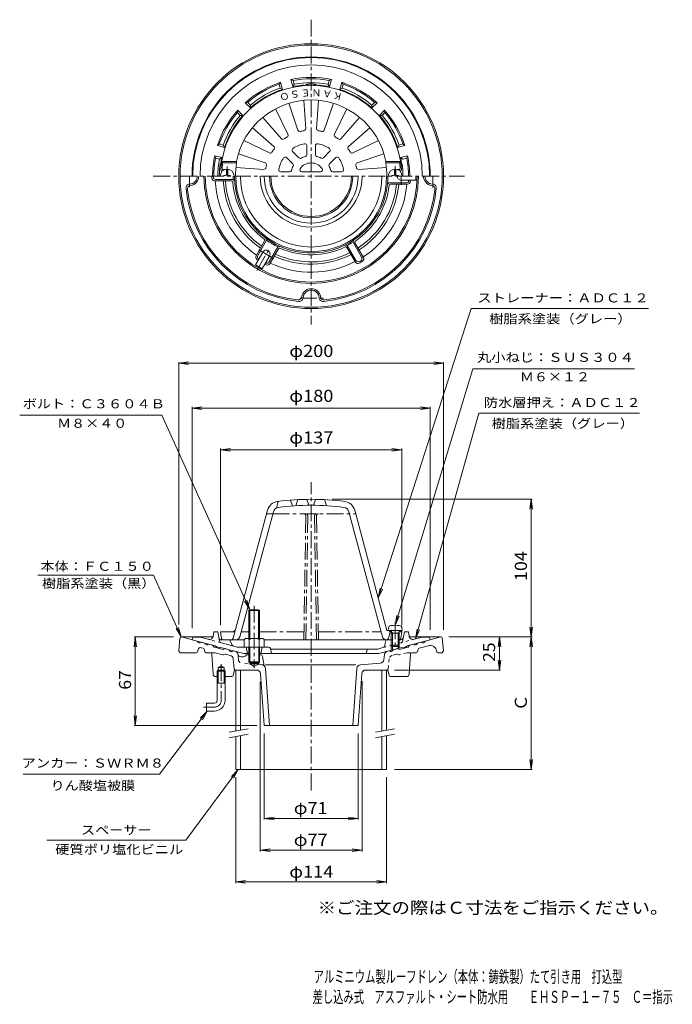
# Model space of a CAD drawing. Units: millimetres. Extents: x -257 to 236, y -3001 to 396.
# Drawn here: x -257 to 236, y -348 to 396 of the extents above; entities that cross this region are included whole.
import ezdxf

# ---------------------------------------------------------------- set-up
doc = ezdxf.new("R2010")
doc.units = ezdxf.units.MM
doc.header["$LTSCALE"] = 3
doc.linetypes.add('JWW_CENTER1', pattern=[6.773333, 4.233333, -0.846667, 0.846667, -0.846667])
doc.linetypes.add('JWW_DASHED1', pattern=[1.693333, 0.846667, -0.846667])
for name, color, linetype in [('1-0', 7, 'Continuous'), ('1-1', 7, 'Continuous'), ('1-2', 7, 'Continuous'), ('1-3', 7, 'Continuous'), ('1-4', 7, 'Continuous'), ('1-5', 7, 'Continuous'), ('F-5', 7, 'Continuous')]:
    doc.layers.add(name, color=color, linetype=linetype)
doc.styles.add('ＭＳ ゴシック', font='txt', dxfattribs={"height": 1})

msp = doc.modelspace()

# ---------------------------------------------------------------- linework, layer by layer
at = {"layer": '1-0', "color": 3, "linetype": 'JWW_CENTER1', "lineweight": 9}
for p, q in [((-128.4, 269.26), (-128.4, 277.65)), ((55.6, 269.11), (55.6, 277.65)), ((-44.79, 185.65), (-26.96, 185.65))]:
    msp.add_line(p, q, dxfattribs=at)
at = {"layer": '1-0', "color": 3, "linetype": 'Continuous', "lineweight": 9}
for p, q in [((-95.35, 275.15), (-108.4, 275.15)), ((-95.35, 275.15), (-94.58, 274.42)), ((-96.56, 274.15), (-109.38, 274.15)), ((22.39, 272.65), (21.57, 271.9)), ((35.54, 272.65), (22.39, 272.65)), ((36.49, 271.65), (23.53, 271.65)), ((-78.04, 217.52), (-71.56, 228.75)), ((-76.7, 217.85), (-70.12, 229.23)), ((-70.12, 229.23), (-70.36, 230.32)), ((-68.04, 212.85), (-61.46, 224.24)), ((-61.46, 224.24), (-60.41, 224.57)), ((-9.09, 225.35), (-10.11, 225.65)), ((-9.35, 223.79), (-2.94, 212.69)), ((-9.09, 225.35), (-2.57, 214.04)), ((-4.76, 227.85), (-4.51, 228.88)), ((-4.76, 227.85), (1.76, 216.54)), ((-3.29, 227.29), (3.12, 216.19)), ((-67.65, 211.52), (-61.17, 222.75)), ((-135.49, -71.08), (-136.4, -80.67)), ((-134.49, -70.17), (-110.56, -70.17)), ((-134.4, -70.17), (-122.54, -73.35)), ((-119.65, -74.13), (-116.75, -74.9)), ((37.76, -70.17), (61.69, -70.17)), ((46.85, -74.13), (43.95, -74.9)), ((61.6, -70.17), (49.74, -73.35)), ((62.69, -71.08), (63.6, -80.67)), ((-136.4, -80.67), (-135.4, -82.17)), ((-122.22, -81.4), (-121.86, -79.82)), ((-119.39, -78.33), (-119.25, -78.37)), ((-119.25, -78.37), (-117.94, -78.73)), ((-117.24, -79.4), (-116.61, -81.46)), ((-113.85, -75.68), (-110.95, -76.46)), ((-109.76, -77.81), (-110.95, -76.46)), ((-103, -79.62), (-109.76, -77.81)), ((-101.29, -79.04), (-103, -79.62)), ((-101.29, -79.04), (-98.4, -79.82)), ((-94, -81), (-95.5, -80.6)), ((21.2, -81), (22.7, -80.6)), ((28.49, -79.04), (25.6, -79.82)), ((28.49, -79.04), (30.2, -79.62)), ((28.49, -79.04), (30.2, -79.62)), ((30.2, -79.62), (36.96, -77.81)), ((38.15, -76.46), (36.96, -77.81)), ((41.05, -75.68), (38.15, -76.46)), ((44.44, -79.4), (43.82, -81.46)), ((52.18, -76.84), (45.14, -78.73)), ((58.42, -80.94), (58.47, -81.32)), ((63.6, -80.67), (62.6, -82.17)), ((-123.2, -82.17), (-135.4, -82.17)), ((-108.93, -82.17), (-115.66, -82.17)), ((-111.35, -83.12), (-110.5, -98.28)), ((-108.93, -82.17), (-103.16, -83.72)), ((-102.58, -83.7), (-101.45, -83.32)), ((-100.87, -83.3), (-97.64, -84.16)), ((-94.51, -94.3), (-95.44, -86.7)), ((-87.69, -85.17), (-89.41, -85.17)), ((-82.8, -83.67), (-85.4, -83.67)), ((-74.65, -83.67), (-76, -83.67)), ((-73.18, -84.91), (-71.9, -91.96)), ((18.51, -87.48), (19, -83.53)), ((38.55, -83.12), (37.71, -98.28)), ((42.86, -82.17), (39.55, -82.17)), ((59.46, -82.17), (62.6, -82.17)), ((-106.6, -93.17), (-104.4, -91.9)), ((-106.6, -95.17), (-106.6, -93.17)), ((-102.2, -93.17), (-106.6, -93.17)), ((-102.2, -93.17), (-104.4, -91.9)), ((-102.2, -95.17), (-102.2, -93.17)), ((-95.24, -99.37), (-94.56, -95.98)), ((-93.58, -95.17), (-77.69, -95.17)), ((-82.8, -90.51), (-79.39, -92.48)), ((-76, -90.53), (-82.8, -90.53)), ((-76, -90.53), (-79.39, -92.49)), ((-67.89, -137.17), (-70.98, -93.92)), ((-2.74, -91.17), (-70.97, -91.17)), ((-4.91, -137.17), (-1.82, -93.92)), ((0.96, -91.14), (15.75, -90.11)), ((20.78, -95.17), (4.89, -95.17)), ((22.44, -99.37), (21.76, -95.98)), ((-106.6, -100.17), (-108.51, -100.17)), ((-96.22, -100.17), (-102.2, -100.17)), ((-71.93, -136.71), (-74.7, -97.96)), ((-0.87, -136.71), (1.9, -97.96)), ((23.42, -100.17), (35.71, -100.17)), ((-1.37, -137.17), (-71.43, -137.17))]:
    msp.add_line(p, q, dxfattribs=at)
at = {"layer": '1-0', "color": 3, "linetype": 'JWW_DASHED1', "lineweight": 9}
for p, q in [((-91.31, -87.48), (-91.8, -83.53)), ((21.71, -94.3), (22.64, -86.7)), ((28.07, -83.3), (24.84, -84.16)), ((29.78, -83.7), (28.65, -83.32)), ((36.13, -82.17), (30.36, -83.72)), ((36.13, -82.17), (39.55, -82.17)), ((-73.76, -91.14), (-88.78, -90.09))]:
    msp.add_line(p, q, dxfattribs=at)
at = {"layer": '1-0', "color": 4, "linetype": 'Continuous', "lineweight": 9}
for p, q in [((-106.6, -95.17), (-107.4, -95.97)), ((-101.4, -95.97), (-107.4, -95.97)), ((-107.4, -118.17), (-107.4, -95.97)), ((-102.2, -95.17), (-106.6, -95.17)), ((-106.6, -105.17), (-106.6, -95.17)), ((-102.2, -95.17), (-102.2, -105.17)), ((-102.2, -95.17), (-101.4, -95.97)), ((-101.4, -95.97), (-101.4, -118.17)), ((-101.4, -105.17), (-107.4, -105.17)), ((-109.4, -120.17), (-115.4, -120.17)), ((-115.4, -120.17), (-115.4, -126.17)), ((-109.4, -126.17), (-115.4, -126.17))]:
    msp.add_line(p, q, dxfattribs=at)
at = {"layer": '1-0', "color": 4, "linetype": 'JWW_CENTER1', "lineweight": 9}
for p, q in [((-104.4, -90.8), (-104.4, -118.17)), ((-109.4, -123.17), (-117.81, -123.17))]:
    msp.add_line(p, q, dxfattribs=at)
at = {"layer": '1-0', "color": 3, "linetype": 'Continuous', "lineweight": 9}
for radius in [100, 99]:
    msp.add_circle((-36.4, 277.65), radius, dxfattribs=at)
for centre, radius, start, end in [((-128.4, 277.65), 6, 272.80334, 0), ((-128.4, 277.65), 7.12, 278.37596, 0), ((-36.4, 277.65), 81, 180, 0), ((-36.4, 277.65), 80, 180, 0), ((-36.4, 277.65), 75, 180, 181.1774), ((-109.38, 276.15), 2, 181.17747, 269.99986), ((-36.4, 277.65), 74, 180, 180.39787), ((-108.4, 277.15), 2, 180.39766, 269.99986), ((-36.4, 277.65), 59, 180, 182.42851), ((-36.4, 277.65), 58, 180, 264.06227), ((-36.4, 277.65), 38.5, 180, 0), ((-36.4, 277.65), 35.5, 180, 0), ((-36.4, 277.65), 31.49, 180, 0), ((-36.4, 277.65), 30.49, 180, 0), ((-36.4, 277.65), 58, 264.06227, 0), ((55.6, 277.65), 7.12, 180, 261.62404), ((55.6, 277.65), 6, 180, 267.19664), ((-127.96, 268.66), 3, 92.80353, 185.60741), ((-36.4, 277.65), 95, 185.60728, 264.39272), ((-126.85, 267.65), 3, 98.81799, 186.30632), ((-36.4, 277.65), 72.53, 182.76578, 235.25513), ((-36.4, 277.65), 66.47, 183.01846, 234.82088), ((-36.4, 277.65), 64.76, 183.09813, 234.68391), ((-96.56, 273.15), 1, 4.27705, 89.99968), ((-36.4, 277.65), 59.33, 184.27742, 233.33745), ((-95.27, 273.69), 1, 3.84383, 46.47073), ((-36.4, 277.65), 95, 275.60728, 354.39272), ((-36.4, 277.65), 59.33, 304.27742, 353.33743), ((-36.4, 277.65), 64.76, 303.09813, 354.6839), ((-36.4, 277.65), 66.47, 303.01846, 354.82088), ((-36.4, 277.65), 72.53, 302.76578, 355.25513), ((22.24, 271.16), 1, 132.30235, 173.69037), ((23.53, 270.65), 1, 90, 173.33719), ((35.54, 274.65), 2, 270, 357.61179), ((36.49, 273.65), 2, 270, 356.85901), ((-36.4, 277.65), 74, 357.61203, 357.67657), ((-36.4, 277.65), 75, 356.85898, 357.70757), ((54.05, 267.65), 3, 353.69368, 81.18201), ((55.16, 268.66), 3, 354.39259, 87.19646), ((-36.4, 277.65), 94, 186.30621, 263.69379), ((-36.4, 277.65), 94, 276.30621, 353.69379), ((-71.34, 230.1), 1, 12.30235, 53.69037), ((-72.42, 229.25), 1, 330, 53.33719), ((-36.4, 277.65), 59, 235.13866, 244.86137), ((-60.3, 222.25), 1, 66.66281, 150), ((-60.11, 223.62), 1, 66.30962, 107.69763), ((-36.4, 277.65), 59.33, 246.66255, 295.7226), ((-10.39, 224.69), 1, 73.52872, 116.15562), ((-10.21, 223.29), 1, 29.99977, 115.7224), ((-36.4, 277.65), 59, 297.5715, 302.4285), ((-3.54, 228.64), 1, 123.84383, 166.47073), ((-2.42, 227.79), 1, 124.27705, 209.99968), ((-76.31, 216.52), 2, 150, 236.85901), ((-74.97, 216.85), 2, 150, 237.61179), ((-36.4, 277.65), 66.47, 245.17912, 296.98154), ((-36.4, 277.65), 64.76, 245.31609, 296.90184), ((0.03, 215.54), 2, 300.39766, 29.99986), ((1.39, 215.19), 2, 301.17747, 29.99986), ((-36.4, 277.65), 75, 236.85898, 237.70757), ((-36.4, 277.65), 75, 242.29247, 243.14105), ((-36.4, 277.65), 74, 242.32346, 242.388), ((-69.77, 213.85), 2, 242.38821, 329.99998), ((-69.38, 212.52), 2, 243.14099, 330), ((-36.4, 277.65), 72.53, 244.74487, 297.23421), ((-1.21, 213.69), 2, 210.00003, 298.82242), ((-0.83, 215.04), 2, 210.00003, 299.60223), ((-36.4, 277.65), 75, 298.82262, 301.17738), ((-36.4, 277.65), 74, 299.60211, 300.39786), ((-46.4, 187.2), 3, 263.69368, 351.18201), ((-45.39, 186.09), 3, 264.39259, 357.19647), ((-36.4, 185.65), 7.12, 8.37596, 171.18221), ((-36.4, 185.65), 6, 2.80334, 177.19664), ((-27.41, 186.09), 3, 182.80353, 275.60741), ((-26.4, 187.2), 3, 188.81799, 276.30632), ((-134.49, -71.17), 1, 90, 174.56009), ((-120.93, -73.13), 1.63, 187.61798, 322.3797), ((48.13, -73.13), 1.63, 217.6203, 352.382), ((61.69, -71.17), 1, 5.4399, 90), ((-123.2, -81.17), 1, 270, 347.12756), ((-119.91, -80.27), 2, 74.99962, 167.12659), ((-118.2, -79.69), 1, 16.83945, 74.99988), ((-115.14, -74.69), 1.63, 187.62059, 322.37891), ((-115.66, -81.17), 1, 196.83916, 270), ((-96.79, -79.6), 1.63, 187.62059, 322.37891), ((-94.78, -83.9), 3, 12.84489, 75.00035), ((21.98, -83.9), 3, 105.00018, 172.99992), ((23.99, -79.6), 1.63, 217.62109, 352.37941), ((42.34, -74.69), 1.63, 217.62109, 352.37941), ((42.86, -81.17), 1, 270, 343.16084), ((45.4, -79.69), 1, 105.00012, 163.16055), ((53.47, -81.67), 5, 8.38179, 104.99985), ((59.46, -81.17), 1, 188.38077, 270), ((-112.35, -83.17), 1, 3.17966, 90), ((-102.9, -82.75), 1, 255.00035, 288.68936), ((-101.13, -84.27), 1, 75.00035, 108.68983), ((-98.42, -87.06), 3, 7.00102, 74.99988), ((-89.41, -82.67), 2.5, 192.84512, 270), ((-87.69, -82.67), 2.5, 270, 336.42181), ((-74.65, -85.17), 1.5, 10.25081, 90), ((15.54, -87.12), 3, 273.99937, 352.99959), ((39.55, -83.17), 1, 90, 176.82034), ((-93.58, -96.17), 1, 90, 168.69046), ((-93.51, -94.17), 1, 186.99905, 270), ((-77.69, -98.17), 3, 4.08511, 90), ((-73.97, -94.14), 3, 4.08578, 46.34325), ((1.17, -94.14), 3, 94.00005, 175.91422), ((4.89, -98.17), 3, 90, 175.91489), ((20.78, -96.17), 1, 11.30954, 90), ((-108.51, -98.17), 2, 183.17966, 270), ((-96.22, -99.17), 1, 270, 348.69026), ((23.42, -99.17), 1, 191.30974, 270), ((35.71, -98.17), 2, 270, 356.82034), ((-71.43, -136.67), 0.5, 184.08591, 270), ((-1.37, -136.67), 0.5, 270, 355.91408)]:
    msp.add_arc(centre, radius, start, end, dxfattribs=at)
at = {"layer": '1-0', "color": 3, "linetype": 'JWW_DASHED1', "lineweight": 9}
for centre, radius, start, end in [((-88.34, -87.12), 3, 187.00041, 261.56017), ((25.62, -87.06), 3, 105.00012, 172.99966), ((28.33, -84.27), 1, 71.31017, 104.99965), ((30.1, -82.75), 1, 251.31064, 284.99965), ((-73.97, -94.14), 3, 46.34325, 85.99995), ((20.72, -94.17), 1, 270, 353.00095)]:
    msp.add_arc(centre, radius, start, end, dxfattribs=at)
at = {"layer": '1-0', "color": 4, "linetype": 'Continuous', "lineweight": 9}
for radius in [2, 8]:
    msp.add_arc((-109.4, -118.17), radius, 270, 0, dxfattribs=at)
at = {"layer": '1-0', "color": 4, "linetype": 'JWW_CENTER1', "lineweight": 9}
msp.add_arc((-109.4, -118.17), 5, 270, 0, dxfattribs=at)
at = {"layer": '1-1', "color": 2, "linetype": 'Continuous', "lineweight": 9}
for p, q in [((-50.36, 345.22), (-51.79, 350.54)), ((-51.79, 350.54), (-50.06, 349.87)), ((-49.28, 346.96), (-50.06, 349.87)), ((-23.52, 346.96), (-22.74, 349.87)), ((-21.01, 350.54), (-22.74, 349.87)), ((-22.43, 345.22), (-21.01, 350.54)), ((-59.52, 348.47), (-60.68, 347.02)), ((-59.9, 344.11), (-60.68, 347.02)), ((-59.9, 344.11), (-58.09, 343.15)), ((-58.09, 343.15), (-59.52, 348.47)), ((-49.28, 346.96), (-50.36, 345.22)), ((-23.52, 346.96), (-22.43, 345.22)), ((-14.71, 343.15), (-13.28, 348.47)), ((-12.9, 344.11), (-14.71, 343.15)), ((-13.28, 348.47), (-12.12, 347.02)), ((-12.9, 344.11), (-12.12, 347.02)), ((-91.83, 327.42), (-92.12, 325.58)), ((-87.94, 323.53), (-91.83, 327.42)), ((-86.17, 333.08), (-84.34, 333.36)), ((-82.28, 329.18), (-86.17, 333.08)), ((-82.21, 331.23), (-84.34, 333.36)), ((-82.21, 331.23), (-82.28, 329.18)), ((9.41, 331.23), (11.54, 333.36)), ((9.41, 331.23), (9.48, 329.18)), ((9.48, 329.18), (13.38, 333.08)), ((13.38, 333.08), (11.54, 333.36)), ((15.14, 323.53), (19.03, 327.42)), ((19.03, 327.42), (19.32, 325.58)), ((-89.99, 323.46), (-92.12, 325.58)), ((-89.99, 323.46), (-87.94, 323.53)), ((17.19, 323.46), (15.14, 323.53)), ((17.19, 323.46), (19.32, 325.58)), ((-107.22, 300.76), (-105.77, 301.93)), ((-101.9, 299.34), (-107.22, 300.76)), ((-102.87, 301.15), (-105.77, 301.93)), ((-102.87, 301.15), (-101.9, 299.34)), ((30.07, 301.15), (29.1, 299.34)), ((29.1, 299.34), (34.42, 300.76)), ((30.07, 301.15), (32.97, 301.93)), ((34.42, 300.76), (32.97, 301.93)), ((-103.97, 291.61), (-109.29, 293.04)), ((-109.29, 293.04), (-108.62, 291.3)), ((-105.71, 290.53), (-108.62, 291.3)), ((-105.71, 290.53), (-103.97, 291.61)), ((31.17, 291.61), (36.49, 293.04)), ((32.91, 290.53), (31.17, 291.61)), ((32.91, 290.53), (35.82, 291.3)), ((36.49, 293.04), (35.82, 291.3)), ((36.49, 293.04), (35.82, 291.3)), ((-110.39, -69.54), (-109.9, -66.32)), ((-106.9, -66.32), (-109.9, -66.32)), ((-106.9, -66.32), (-105.63, -73.08)), ((33.21, -71.09), (34.1, -66.32)), ((34.1, -66.32), (37.1, -66.32)), ((37.59, -69.54), (37.1, -66.32)), ((-126.4, -72.32), (-125.9, -70.32)), ((-108.9, -77.01), (-126.4, -72.32)), ((-120.34, -70.32), (-125.9, -70.32)), ((-114.13, -71.98), (-120.34, -70.32)), ((-98.88, -72.32), (-99.23, -72.32)), ((19.32, -76.69), (19.88, -73.55)), ((24.97, -72.32), (21.36, -72.32)), ((31.73, -72.32), (29.23, -72.32)), ((36.1, -77.01), (53.6, -72.32)), ((41.34, -71.98), (47.54, -70.32)), ((47.54, -70.32), (53.1, -70.32)), ((53.6, -72.32), (53.1, -70.32)), ((-107.9, -77.79), (-108.9, -77.01)), ((-105.9, -78.33), (-107.9, -77.79)), ((-105.9, -78.33), (-104.9, -78.08)), ((-87.21, -82.82), (-104.9, -78.08)), ((-104.18, -74.65), (-92.35, -77.82)), ((-68.63, -77.82), (-92.35, -77.82)), ((-85.4, -77.82), (-84.4, -82.82)), ((-73.4, -77.82), (-74.4, -82.82)), ((-67.16, -79.02), (-66.4, -82.82)), ((-67.1, -79.32), (13.95, -79.32)), ((5.89, -80.04), (5.1, -82.82)), ((17.87, -78.27), (13.95, -79.32)), ((14.41, -82.82), (32.1, -78.08)), ((24.1, -76.45), (24.1, -80.22)), ((24.97, -77.32), (24.97, -79.99)), ((29.23, -77.32), (29.23, -78.85)), ((30.1, -76.45), (30.1, -78.61)), ((33.1, -78.33), (32.1, -78.08)), ((33.1, -78.33), (35.1, -77.79)), ((35.1, -77.79), (36.1, -77.01)), ((-83.48, -82.82), (-87.21, -82.82)), ((14.41, -82.82), (-75.32, -82.82))]:
    msp.add_line(p, q, dxfattribs=at)
at = {"layer": '1-1', "color": 4, "linetype": 'Continuous', "lineweight": 9}
for p, q in [((-83.4, -50.35), (-82.72, -49.67)), ((-75.4, -50.35), (-83.4, -50.35)), ((-83.4, -71.32), (-83.4, -50.35)), ((-82.72, -49.67), (-76.08, -49.67)), ((-82.72, -71.32), (-82.72, -49.67)), ((-76.08, -49.67), (-75.4, -50.35)), ((-76.08, -71.32), (-76.08, -49.67)), ((-75.4, -71.32), (-75.4, -50.35)), ((-86.9, -72.04), (-86.9, -77.82)), ((-85.02, -71.32), (-73.78, -71.32)), ((-83.15, -72.04), (-83.15, -77.82)), ((-75.65, -72.04), (-75.65, -77.82)), ((-71.9, -72.04), (-71.9, -77.82)), ((-86.9, -77.82), (-71.9, -77.82)), ((-83.48, -77.82), (-83.48, -89)), ((-82.8, -77.82), (-82.8, -90.53)), ((-76, -77.82), (-76, -90.53)), ((-75.32, -77.82), (-75.32, -89)), ((-75.32, -89), (-83.48, -89)), ((-83.48, -89), (-82.8, -89.67)), ((-76, -89.67), (-75.32, -89)), ((-82.8, -89.67), (-76, -89.67))]:
    msp.add_line(p, q, dxfattribs=at)
at = {"layer": '1-1', "color": 4, "linetype": 'JWW_CENTER1', "lineweight": 9}
msp.add_line((-79.4, -46.67), (-79.4, -93.68), dxfattribs=at)
at = {"layer": '1-1', "color": 2, "linetype": 'JWW_DASHED1', "lineweight": 9}
for p, q in [((-104.18, -74.65), (-114.13, -71.98)), ((30.1, -74.99), (41.34, -71.98)), ((33.21, -71.09), (32.83, -73.08)), ((17.87, -78.27), (24.1, -76.6))]:
    msp.add_line(p, q, dxfattribs=at)
at = {"layer": '1-1', "color": 2, "linetype": 'JWW_CENTER1', "lineweight": 9}
for p, q in [((-104.53, -72.32), (-102.03, -72.32)), ((-97.51, -73.21), (-96.29, -75.99))]:
    msp.add_line(p, q, dxfattribs=at)
at = {"layer": '1-1', "color": 2, "linetype": 'Continuous', "lineweight": 9}
for centre, radius, start, end in [((-36.4, 277.65), 90, 0, 180), ((-36.4, 277.65), 89.5, 0, 180), ((-36.4, 277.65), 83.94, 0, 180), ((-36.4, 277.65), 74.5, 78.07776, 101.92223), ((-36.4, 277.65), 73.5, 79.29147, 100.70853), ((-36.4, 277.65), 74.5, 108.07776, 131.92223), ((-36.4, 277.65), 73.5, 109.29147, 130.70853), ((-36.4, 277.65), 69, 108.32336, 131.67664), ((-36.4, 277.65), 70.5, 109.47447, 130.52556), ((-36.4, 277.65), 69, 95.13782, 101.67664), ((-36.4, 277.65), 70.5, 79.47447, 100.52556), ((-42.4, 344.38), 2, 53.16579, 95.13788), ((-36.4, 277.65), 69.38, 86.59642, 93.40355), ((-40.4, 344.9), 2, 36.91711, 93.40337), ((-32.4, 344.9), 2, 86.59663, 143.08289), ((-30.4, 344.38), 2, 84.86212, 126.83421), ((-36.4, 277.65), 69, 78.32336, 84.86215), ((-36.4, 277.65), 69, 48.32338, 71.67665), ((-36.4, 277.65), 74.5, 48.07777, 71.92224), ((-36.4, 277.65), 70.5, 49.47449, 70.52557), ((-36.4, 277.65), 73.5, 49.29149, 70.70854), ((-36.4, 277.65), 74.5, 138.07777, 161.92224), ((-36.4, 277.65), 74.5, 18.07777, 41.92224), ((-36.4, 277.65), 73.5, 139.29149, 160.70854), ((-36.4, 277.65), 70.5, 139.47449, 160.52557), ((-36.4, 277.65), 69, 138.32338, 161.67665), ((-36.4, 277.65), 69, 18.32338, 41.67665), ((-36.4, 277.65), 70.5, 19.47449, 40.52557), ((-36.4, 277.65), 73.5, 19.29149, 40.70854), ((-36.4, 277.65), 74.5, 168.07777, 180), ((-36.4, 277.65), 73.5, 169.29143, 179.99997), ((-36.4, 277.65), 70.5, 169.4744, 179.99997), ((-36.4, 277.65), 69, 168.32333, 171.41631), ((-36.4, 277.65), 69, 8.58368, 11.67665), ((-36.4, 277.65), 73.5, 0, 10.70854), ((-36.4, 277.65), 74.5, 0, 11.92223), ((-36.4, 277.65), 69.38, 172.32347, 180), ((-103.17, 286.65), 2, 172.32343, 228.81271), ((-102.65, 287.65), 2, 171.41681, 213.38866), ((29.85, 287.65), 2, 326.61107, 8.58319), ((30.37, 286.65), 2, 311.18828, 7.67657), ((-36.4, 277.65), 69.38, 0, 7.67653), ((-113.36, -69.08), 3, 254.99973, 351.29286), ((-103.67, -72.71), 2, 190.61488, 255.0005), ((21.36, -73.82), 1.5, 90, 169.91187), ((31.73, -70.82), 1.5, 270, 349.38435), ((40.56, -69.08), 3, 188.70714, 285.00027), ((-68.63, -79.32), 1.5, 11.31021, 90), ((6.85, -80.32), 1, 90, 164.05402), ((17.35, -76.33), 2, 284.9995, 349.91257)]:
    msp.add_arc(centre, radius, start, end, dxfattribs=at)
at = {"layer": '1-1', "color": 2, "linetype": 'JWW_CENTER1', "lineweight": 9}
for centre, radius, start, end in [((-104.53, -70.82), 1.5, 190.61565, 270), ((-98.88, -73.82), 1.5, 23.73393, 90), ((-94.45, -75.18), 2, 203.73325, 254.99962)]:
    msp.add_arc(centre, radius, start, end, dxfattribs=at)
at = {"layer": '1-1', "color": 4, "linetype": 'Continuous', "lineweight": 9}
for centre, radius, start, end in [((-85.02, -74.12), 2.8, 47.92557, 132.07463), ((-79.4, -81.41), 10.09, 68.19786, 111.80214), ((-73.78, -74.12), 2.8, 47.92572, 132.07428)]:
    msp.add_arc(centre, radius, start, end, dxfattribs=at)
at = {"layer": '1-1', "color": 2, "linetype": 'JWW_DASHED1', "lineweight": 9}
msp.add_arc((30.87, -72.71), 2, 284.9995, 349.38512, dxfattribs=at)
at = {"layer": '1-2', "color": 6, "linetype": 'Continuous', "lineweight": 5}
for p, q in [((-41.9, 334.88), (-40.49, 313.54)), ((-30.9, 334.88), (-32.31, 313.54)), ((-63.38, 328.42), (-53.91, 309.24)), ((-53.22, 332.63), (-46.35, 312.37)), ((-19.58, 332.63), (-26.45, 312.37)), ((-9.41, 328.42), (-18.88, 309.24)), ((-72.98, 322.01), (-58.88, 305.92)), ((0.18, 322.01), (-13.92, 305.92)), ((-80.76, 314.23), (-64.67, 300.13)), ((7.96, 314.23), (-8.13, 300.13)), ((-87.17, 304.63), (-67.99, 295.16)), ((-39.65, 300.66), (-39.65, 293.97)), ((-33.15, 300.66), (-33.15, 293.97)), ((14.38, 304.63), (-4.81, 295.16)), ((-91.38, 294.47), (-71.12, 287.6)), ((-54.97, 291.62), (-50.24, 286.89)), ((-50.38, 296.22), (-45.64, 291.49)), ((-22.42, 296.22), (-27.16, 291.49)), ((-17.83, 291.62), (-22.56, 286.89)), ((18.58, 294.47), (-1.68, 287.6)), ((-92.84, 288.65), (-104.01, 288.65)), ((-103.15, 287.65), (-104.01, 288.65)), ((-92.75, 287.65), (-103.15, 287.65)), ((-101.5, 282.65), (-102.63, 282.65)), ((-93.3, 284.13), (-72.12, 282.73)), ((-92.75, 287.65), (-92.84, 288.65)), ((20.5, 284.13), (-0.68, 282.73)), ((19.95, 287.65), (20.04, 288.65)), ((19.95, 287.65), (30.36, 287.65)), ((20.04, 288.65), (31.21, 288.65)), ((28.7, 282.65), (29.83, 282.65)), ((30.36, 287.65), (31.21, 288.65)), ((-103.3, 281.65), (-103.71, 281.65)), ((-59.41, 280.9), (-52.72, 280.9)), ((-43.45, 280.9), (-29.35, 280.9)), ((-13.38, 280.9), (-20.08, 280.9)), ((30.5, 281.65), (30.92, 281.65)), ((-61.4, 32.09), (-62.64, 27.16)), ((-51.9, 33.08), (-50.4, 28.67)), ((-46.4, 33.43), (-47.9, 28.83)), ((-39.65, 33.66), (-38.15, 29.18)), ((-33.15, 33.66), (-34.65, 29.18)), ((-26.4, 33.43), (-24.9, 28.83)), ((-95.21, -71.2), (-69.3, 25.47)), ((-90.25, -70.09), (-64.96, 24.31)), ((-65.39, 22.68), (-70.05, 22.68)), ((17.45, -70.09), (-7.84, 24.31)), ((20.83, -65.32), (-3.49, 25.47)), ((-104.05, -71.5), (-104.9, -66.32)), ((-93.9, -66.32), (-104.9, -66.32)), ((20.83, -65.32), (31.05, -65.32)), ((22.14, -71.19), (23.38, -66.32)), ((23.38, -66.32), (22.38, -65.32)), ((23.38, -66.32), (24.41, -66.32)), ((29.79, -66.32), (32.1, -66.32)), ((32.1, -66.32), (31.05, -65.27)), ((31.25, -71.5), (32.1, -66.32)), ((-103.06, -72.32), (-86.9, -72.32)), ((-71.9, -72.32), (24.97, -72.32)), ((29.23, -72.32), (30.1, -72.32)), ((30.1, -72.32), (30.27, -72.32))]:
    msp.add_line(p, q, dxfattribs=at)
at = {"layer": '1-2', "color": 4, "linetype": 'Continuous', "lineweight": 9}
for p, q in [((-100.35, 282.88), (-100.42, 278.9)), ((-99.45, 282.88), (-99.38, 278.9)), ((26.65, 282.88), (26.58, 278.9)), ((27.55, 282.88), (27.62, 278.9)), ((-102.4, 278.14), (-101.15, 278.16)), ((-102.4, 278.14), (-102.4, 277.65)), ((-101.15, 278.16), (-100.65, 278.4)), ((-100.42, 278.9), (-100.65, 278.4)), ((-99.38, 278.9), (-99.15, 278.4)), ((-98.65, 278.16), (-99.15, 278.4)), ((-97.4, 278.14), (-98.65, 278.16)), ((-97.4, 278.14), (-97.4, 277.65)), ((24.6, 278.14), (25.85, 278.16)), ((24.6, 278.14), (24.6, 277.65)), ((25.85, 278.16), (26.35, 278.4)), ((26.58, 278.9), (26.35, 278.4)), ((27.62, 278.9), (27.85, 278.4)), ((28.35, 278.16), (27.85, 278.4)), ((29.6, 278.14), (28.35, 278.16)), ((29.6, 278.14), (29.6, 277.65)), ((42.6, 277.65), (42.6, 274.65)), ((42.6, 274.65), (31.6, 274.65)), ((-78.5, 210.73), (-73, 220.26)), ((-73.3, 207.73), (-67.8, 217.26)), ((-73.3, 207.73), (-78.5, 210.73)), ((21.85, -65.32), (22.02, -63.41)), ((21.85, -65.32), (32.35, -65.32)), ((24.97, -67.32), (23.92, -65.44)), ((24.1, -67.32), (24.54, -66.55)), ((29.23, -67.32), (30.28, -65.44)), ((30.1, -67.32), (29.66, -66.55)), ((32.35, -65.32), (32.18, -63.41)), ((32.35, -65.32), (32.18, -63.41)), ((30.1, -67.32), (24.1, -67.32)), ((24.1, -67.32), (24.1, -76.45)), ((24.97, -67.32), (24.97, -77.32)), ((29.23, -67.32), (29.23, -77.32)), ((30.1, -67.32), (30.1, -76.45)), ((24.97, -77.32), (24.1, -76.45)), ((30.1, -76.45), (24.1, -76.45)), ((29.23, -77.32), (24.97, -77.32)), ((29.23, -77.32), (30.1, -76.45))]:
    msp.add_line(p, q, dxfattribs=at)
at = {"layer": '1-2', "color": 4, "linetype": 'JWW_CENTER1', "lineweight": 9}
for p, q in [((-99.9, 284.81), (-99.9, 277.65)), ((27.1, 285.25), (27.1, 277.65)), ((31.6, 277.65), (31.6, 271.01)), ((-77.55, 206.37), (-67.67, 223.48)), ((-64.87, 215.57), (-76.14, 222.07)), ((27.1, -59.27), (27.1, -79.6))]:
    msp.add_line(p, q, dxfattribs=at)
at = {"layer": '1-2', "color": 6, "linetype": 'JWW_CENTER1', "lineweight": 5}
for p, q in [((-65.39, 22.68), (-2.75, 22.68)), ((-40.42, 21.16), (-41.9, -72.32)), ((-38.92, 21.16), (-40.4, -72.32)), ((-33.87, 21.16), (-32.4, -72.32)), ((-32.37, 21.16), (-30.9, -72.32)), ((-89.24, -66.32), (-83.4, -66.32)), ((-75.4, -66.32), (-41.8, -66.32)), ((-30.99, -66.32), (16.44, -66.32))]:
    msp.add_line(p, q, dxfattribs=at)
at = {"layer": '1-2', "color": 6, "linetype": 'Continuous', "lineweight": 5}
for centre, radius, start, end in [((-36.4, 277.65), 68.5, 4.248, 175.752), ((-36.4, 277.65), 57.5, 11.02888, 168.9711), ((-44.93, 312.85), 1.5, 198.72641, 283.62453), ((-41.99, 313.44), 1.5, 278.87514, 3.77333), ((-30.81, 313.44), 1.5, 176.22641, 261.12453), ((-27.87, 312.85), 1.5, 256.37514, 341.27333), ((-57.76, 306.91), 1.5, 221.22641, 306.12453), ((-36.4, 277.65), 34.72, 121.37524, 126.12471), ((-55.26, 308.57), 1.5, 301.37514, 26.27333), ((-36.4, 277.65), 34.72, 98.87524, 103.62471), ((-36.4, 277.65), 34.72, 76.37524, 81.12471), ((-17.54, 308.57), 1.5, 153.72641, 238.62453), ((-36.4, 277.65), 34.72, 53.87524, 58.62471), ((-15.04, 306.91), 1.5, 233.87514, 318.77333), ((-36.4, 277.65), 34.72, 143.87524, 148.62471), ((-65.66, 299), 1.5, 323.87514, 48.77333), ((-49.31, 297.28), 1.5, 123.33839, 225), ((-36.4, 277.65), 25, 101.66141, 123.33861), ((-41.15, 300.66), 1.5, 0, 101.66139), ((-31.65, 300.66), 1.5, 78.33839, 180), ((-36.4, 277.65), 25, 56.66141, 78.33861), ((-23.48, 297.28), 1.5, 315, 56.66139), ((-7.14, 299), 1.5, 131.22641, 216.12453), ((-36.4, 277.65), 34.72, 31.37524, 36.12471), ((-67.33, 296.51), 1.5, 243.72641, 328.62453), ((-36.4, 277.65), 25, 146.66141, 168.33861), ((-56.03, 290.56), 1.5, 45, 146.66139), ((-44.58, 292.55), 1.5, 225, 298.77487), ((-36.4, 277.65), 15.5, 106.22511, 118.77495), ((-41.15, 293.97), 1.5, 286.22493, 0), ((-31.65, 293.97), 1.5, 180, 253.77487), ((-36.4, 277.65), 15.5, 61.22511, 73.77495), ((-28.22, 292.55), 1.5, 241.22493, 315), ((-16.77, 290.56), 1.5, 33.33839, 135), ((-36.4, 277.65), 25, 11.66141, 33.33861), ((-5.47, 296.51), 1.5, 211.37514, 296.27333), ((-103.71, 282.65), 1, 175.75238, 270), ((-102.63, 283.65), 1, 174.8239, 270), ((-36.4, 277.65), 67.5, 171.48036, 174.82346), ((-36.4, 277.65), 57.23, 169.93721, 180), ((-72.02, 284.23), 1.5, 266.22638, 349.53488), ((-71.6, 286.18), 1.5, 346.3754, 71.27351), ((-36.4, 277.65), 34.72, 166.37529, 169.53459), ((-59.41, 282.4), 1.5, 168.33839, 270), ((-36.4, 277.65), 15.5, 151.22511, 163.77495), ((-51.3, 285.83), 1.5, 331.22493, 45), ((-43.45, 282.4), 1.5, 146.02557, 270), ((-36.4, 277.65), 10, 33.97441, 146.02559), ((-29.35, 282.4), 1.5, 270, 33.97443), ((-21.5, 285.83), 1.5, 135, 208.77487), ((-36.4, 277.65), 15.5, 16.22511, 28.77495), ((-13.38, 282.4), 1.5, 270, 11.66139), ((-1.19, 286.18), 1.5, 108.72649, 193.6246), ((-36.4, 277.65), 34.72, 10.46541, 13.62471), ((-0.78, 284.23), 1.5, 190.46512, 273.77362), ((-36.4, 277.65), 57.23, 0, 10.06279), ((29.83, 283.65), 1, 270, 5.1761), ((-36.4, 277.65), 67.5, 5.17654, 8.51964), ((30.92, 282.65), 1, 270, 4.24762), ((-52.72, 282.4), 1.5, 270, 343.77487), ((-20.08, 282.4), 1.5, 196.22493, 270), ((-60.61, 23.14), 9, 97.28264, 164.99994), ((-36.4, -166.32), 200, 82.71735, 97.28265), ((-12.19, 23.14), 9, 15.00006, 82.71736), ((-60.61, 23.14), 4.5, 97.28264, 164.99994), ((-36.4, -166.32), 195.5, 82.71735, 97.28265), ((-12.19, 23.14), 4.5, 15.00006, 82.71736), ((-96.2, -63.32), 3, 270, 344.99986), ((-103.06, -71.32), 1, 190.3056, 270), ((-96.66, -70.82), 1.5, 270, 344.99988), ((-93.15, -69.32), 3, 270, 345.00027), ((20.35, -69.32), 3, 194.99973, 270), ((20.68, -70.82), 1.5, 270, 345.72995), ((30.27, -71.32), 1, 270, 349.6944)]:
    msp.add_arc(centre, radius, start, end, dxfattribs=at)
at = {"layer": '1-2', "color": 4, "linetype": 'Continuous', "lineweight": 9}
for centre, radius, start, end in [((-99.9, 277.65), 5.25, 0, 180), ((27.1, 277.65), 5.25, 0, 180), ((31.6, 277.65), 3, 179.99966, 270), ((-70.4, 218.76), 3, 330, 150), ((24.01, -63.59), 2, 96.33815, 175.00002), ((23.7, -65.57), 0.25, 29.32918, 90), ((27.1, -91.42), 30, 83.6618, 96.3382), ((30.5, -65.57), 0.25, 90, 150.67082), ((30.19, -63.59), 2, 4.99998, 83.66183)]:
    msp.add_arc(centre, radius, start, end, dxfattribs=at)
at = {"layer": '1-2', "color": 6, "linetype": 'JWW_CENTER1', "lineweight": 5}
for centre, start, end in [((-41.92, 21.18), 359.05489, 90), ((-40.42, 21.18), 359.05489, 90), ((-32.37, 21.18), 90, 180.94511), ((-30.87, 21.18), 90, 180.94511)]:
    msp.add_arc(centre, 1.5, start, end, dxfattribs=at)
at = {"layer": '1-3', "color": 4, "linetype": 'Continuous', "lineweight": 9}
for p, q in [((-89.9, -95.17), (-93.4, -95.17)), ((-93.4, -95.17), (-93.4, -141.32)), ((-89.9, -95.17), (-89.9, -140.7)), ((17.1, -95.17), (20.6, -95.17)), ((17.1, -95.17), (17.1, -141.32)), ((20.6, -95.17), (20.6, -140.7)), ((-93.4, -145.38), (-93.4, -170.18)), ((-89.9, -144.76), (-89.9, -170.18)), ((17.1, -145.38), (17.1, -170.18)), ((20.6, -144.76), (20.6, -170.18)), ((-93.4, -170.18), (20.6, -170.18))]:
    msp.add_line(p, q, dxfattribs=at)
at = {"layer": '1-3', "color": 7, "linetype": 'Continuous', "lineweight": 9}
for p, q in [((-98.4, -142.2), (-83.9, -139.64)), ((12.1, -142.2), (26.6, -139.64)), ((-98.4, -146.26), (-83.9, -143.7)), ((12.1, -146.26), (26.6, -143.7))]:
    msp.add_line(p, q, dxfattribs=at)
at = {"layer": '1-3', "color": 4, "linetype": 'Continuous', "lineweight": 9}
for radius in [57, 53.5]:
    msp.add_arc((-36.4, 277.65), radius, 180, 0, dxfattribs=at)
at = {"layer": '1-4', "color": 7, "linetype": 'JWW_CENTER1', "lineweight": 9}
for p, q in [((-36.4, 395.76), (-36.4, 165.71)), ((-155.66, 277.65), (79.42, 277.65)), ((-36.4, -186.04), (-36.4, 46.68))]:
    msp.add_line(p, q, dxfattribs=at)
at = {"layer": '1-4', "color": 7, "linetype": 'Continuous', "lineweight": 9}
for p, q in [((-136.4, 136.42), (-128.96, 137.4)), ((-136.4, 137.32), (-136.4, -60.7)), ((-136.4, 136.42), (63.6, 136.42)), ((-136.4, 136.42), (-128.96, 135.44)), ((63.6, 136.42), (56.16, 137.4)), ((63.6, 136.42), (56.16, 135.44)), ((63.6, 137.32), (63.6, -64.87)), ((-126.4, 102.52), (-118.96, 103.5)), ((-126.4, 103.42), (-126.4, -63.49)), ((-126.4, 102.52), (53.6, 102.52)), ((-126.4, 102.52), (-118.96, 101.54)), ((53.6, 102.52), (46.16, 103.5)), ((53.6, 102.52), (46.16, 101.54)), ((53.6, 103.42), (53.6, -64.87)), ((-104.9, 71.06), (-97.46, 72.04)), ((-104.9, 71.96), (-104.9, -61.42)), ((-104.9, 71.06), (32.1, 71.06)), ((-104.9, 71.06), (-97.46, 70.09)), ((32.1, 71.06), (24.66, 72.04)), ((32.1, 71.06), (24.66, 70.09)), ((32.1, 71.96), (32.1, -61.42)), ((130.7, 33.68), (-20.4, 33.68)), ((129.8, 33.68), (128.82, 26.25)), ((129.8, 33.68), (129.8, -70.17)), ((129.8, 33.68), (130.78, 26.25)), ((-134.49, -70.17), (-138.44, -63.8)), ((-134.49, -70.17), (-136.66, -62.99)), ((129.8, -70.17), (128.82, -62.74)), ((129.8, -70.17), (130.78, -62.74)), ((-169.24, -70.17), (-170.22, -77.61)), ((-170.14, -70.17), (-140.4, -70.17)), ((-169.24, -70.17), (-169.24, -137.17)), ((-169.24, -70.17), (-168.26, -77.61)), ((130.7, -70.17), (67.69, -70.17)), ((105.8, -70.17), (104.82, -77.61)), ((105.8, -70.17), (105.8, -95.17)), ((105.8, -70.17), (106.78, -77.61)), ((129.8, -70.17), (128.82, -77.61)), ((129.8, -70.17), (129.8, -170.18)), ((129.8, -70.17), (130.78, -77.61)), ((105.8, -95.17), (104.82, -87.74)), ((105.8, -95.17), (106.78, -87.74)), ((106.7, -95.17), (26.6, -95.17)), ((2.1, -232.08), (2.1, -103.67)), ((-74.9, -232.08), (-74.9, -104.16)), ((-169.24, -137.17), (-170.22, -129.74)), ((-169.24, -137.17), (-168.26, -129.74)), ((-170.14, -137.17), (-77.43, -137.17)), ((-71.9, -208.08), (-71.9, -143.17)), ((-0.9, -208.08), (-0.9, -143.17)), ((129.8, -170.18), (128.82, -162.74)), ((129.8, -170.18), (130.78, -162.74)), ((-91.48, -170.18), (-96.69, -175.57)), ((-91.48, -170.18), (-95.12, -176.73)), ((130.7, -170.18), (26.6, -170.18)), ((-93.4, -256.08), (-93.4, -176.18)), ((20.6, -256.08), (20.6, -176.18)), ((-71.9, -207.18), (-64.46, -206.2)), ((-71.9, -207.18), (-0.9, -207.18)), ((-71.9, -207.18), (-64.46, -208.16)), ((-0.9, -207.18), (-8.34, -206.2)), ((-0.9, -207.18), (-8.34, -208.16)), ((-74.9, -231.18), (-67.46, -230.2)), ((2.1, -231.18), (-5.34, -230.2)), ((-74.9, -231.18), (2.1, -231.18)), ((-74.9, -231.18), (-67.46, -232.16)), ((2.1, -231.18), (-5.34, -232.16)), ((-93.4, -255.18), (-85.96, -254.2)), ((-93.4, -255.18), (20.6, -255.18)), ((-93.4, -255.18), (-85.96, -256.16)), ((20.6, -255.18), (13.16, -254.2)), ((20.6, -255.18), (13.16, -256.16))]:
    msp.add_line(p, q, dxfattribs=at)
at = {"layer": '1-5', "color": 7, "linetype": 'Continuous', "lineweight": 9}
for p, q in [((14.28, -40.87), (84.56, 177.62)), ((84.56, 177.62), (218.54, 177.62)), ((27.1, -61.42), (85.72, 132.27)), ((85.72, 132.27), (207.87, 132.27)), ((-256.61, 97.21), (-149.11, 97.21)), ((-82.72, -49.67), (-149.11, 97.21)), ((42.52, -71.66), (90.16, 98.64)), ((90.16, 98.64), (211.71, 98.64)), ((-155.58, -23.5), (-242.84, -23.5)), ((-134.49, -70.17), (-155.58, -23.5)), ((14.28, -40.87), (15.63, -33.49)), ((14.28, -40.87), (17.49, -34.09)), ((-82.72, -49.67), (-86.68, -43.3)), ((-82.72, -49.67), (-84.89, -42.49)), ((27.1, -61.42), (28.32, -54.02)), ((27.1, -61.42), (30.19, -54.58)), ((42.52, -71.66), (43.58, -64.24)), ((42.52, -71.66), (45.47, -64.76)), ((-114.89, -126.17), (-151, -173.79)), ((-114.89, -126.17), (-120.16, -131.51)), ((-114.89, -126.17), (-118.6, -132.69)), ((-91.48, -170.18), (-131.03, -223.56)), ((-151, -173.79), (-254.07, -173.79)), ((-131.03, -223.56), (-236.09, -223.56))]:
    msp.add_line(p, q, dxfattribs=at)

# ---------------------------------------------------------------- texts
at = {"layer": '1-2', "color": 6, "linetype": 'Continuous', "lineweight": 5, "style": 'ＭＳ ゴシック'}
for s, rotation, p in [('Ｓ', 190.99999, (-45.57, 342.87)), ('Ｅ', 184.99995, (-37.16, 343.44)), ('Ｎ', 178.9999, (-28.73, 343.12)), ('Ａ', 172.99987, (-20.39, 341.92)), ('Ｏ', 196.99996, (-53.88, 341.43)), ('Ｋ', 167.00004, (-12.21, 339.86))]:
    msp.add_text(s, height=5.33, rotation=rotation, dxfattribs=at).set_placement(p)
at = {"layer": '1-4', "color": 2, "linetype": 'Continuous', "lineweight": 211, "style": 'ＭＳ ゴシック'}
for s, width, p in [('φ200', 1.1, (-52.9, 141.11)), ('φ180', 1.1, (-52.9, 107.21)), ('φ137', 1.1, (-52.9, 75.76)), ('φ71', 1.09375, (-49.52, -203.98)), ('φ77', 1.09375, (-49.52, -227.98)), ('φ114', 1.1, (-52.9, -251.98))]:
    msp.add_text(s, height=9.144, dxfattribs=dict(at, width=width)).set_placement(p)
for s, width, p in [('104', 1.083333, (126.61, -27.99)), ('25', 1.0625, (102.61, -89.05)), ('67', 1.0625, (-172.43, -110.05))]:
    msp.add_text(s, height=9.144, rotation=90, dxfattribs=dict(at, width=width)).set_placement(p)
msp.add_text('Ｃ', height=9.14, rotation=90, dxfattribs=at).set_placement((126.61, -126.17))
at = {"layer": '1-5', "color": 7, "linetype": 'Continuous', "lineweight": 9, "style": 'ＭＳ ゴシック'}
for s, width, p in [('ストレーナー：ＡＤＣ１２', 1.152778, (89.16, 182.31)), ('樹脂系塗装（グレー）', 1.15, (98.09, 166.51)), ('丸小ねじ：ＳＵＳ３０４', 1.151515, (88.88, 137.45)), ('Ｍ６×１２', 1.133333, (121.3, 122.74)), ('ボルト：Ｃ３６０４Ｂ', 1.15, (-254.46, 102.38)), ('防水層押え：ＡＤＣ１２', 1.151515, (94.03, 103.33)), ('Ｍ８×４０', 1.133333, (-228.36, 87.67)), ('樹脂系塗装（グレー）', 1.15, (99.95, 87.53)), ('本体：ＦＣ１５０', 1.145833, (-241.01, -20.29)), ('樹脂系塗装（黒）', 1.145833, (-239.76, -33.2)), ('アンカー：ＳＷＲＭ８', 1.15, (-255.14, -168.86)), ('りん酸塩被膜', 1.138889, (-233.29, -185.82)), ('スペーサー', 1.133333, (-210.18, -219.37)), ('硬質ポリ塩化ビニル', 1.148148, (-229.73, -234.08))]:
    msp.add_text(s, height=6.858, dxfattribs=dict(at, width=width)).set_placement(p)
at = {"layer": 'F-5', "color": 2, "linetype": 'Continuous', "lineweight": 9, "style": 'ＭＳ ゴシック', "width": 1.118421}
msp.add_text('※ご注文の際はＣ寸法をご指示ください。', height=9.144, dxfattribs=at).set_placement((-31.52, -279.22))
at = {"layer": 'F-5', "color": 6, "linetype": 'Continuous', "lineweight": 5, "style": 'ＭＳ ゴシック'}
for s, width, p in [('アルミニウム製ルーフドレン（本体：鋳鉄製）たて引き用\u3000打込型', 0.623333, (-34.53, -331.25)), ('差し込み式\u3000アスファルト・シート防水用\u3000\u3000ＥＨＳＰ－１－７５\u3000Ｃ＝指示', 0.623571, (-35.34, -346.48))]:
    msp.add_text(s, height=9.144, dxfattribs=dict(at, width=width)).set_placement(p)

doc.saveas('drawing.dxf')
